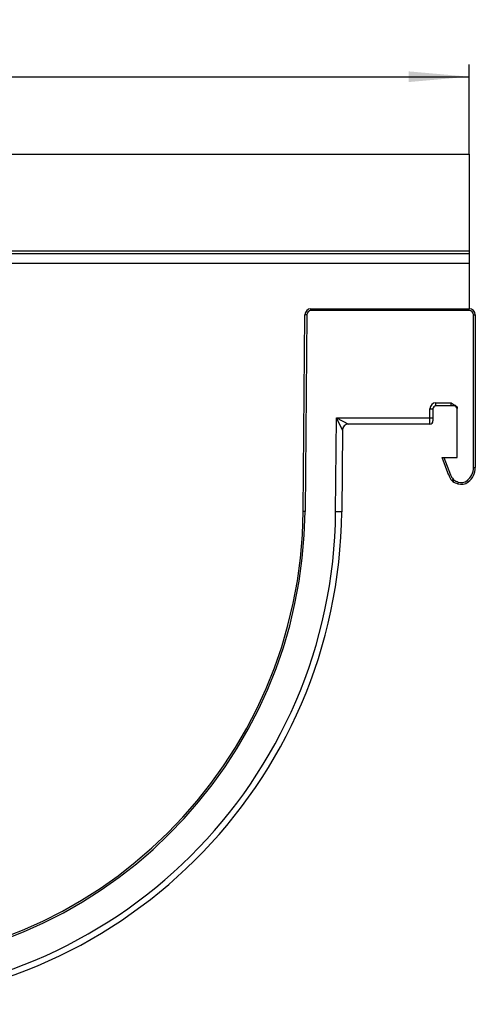
# Model space of a CAD drawing. Units: millimetres. Extents: x 8 to 665, y -29 to 291.
# Drawn here: x 136 to 174, y 149 to 230 of the extents above; entities that cross this region are included whole.
import ezdxf

# ---------------------------------------------------------------- set-up
doc = ezdxf.new("R2010")
doc.units = ezdxf.units.MM
doc.layers.add('FORMAT', color=7, linetype='Continuous')
doc.styles.add('SLDTEXTSTYLE1', font='TXT', dxfattribs={"width": 0.7})
doc.dimstyles.new('SLDDIMSTYLE0', dxfattribs={"dimtxt": 3.393075, "dimasz": 5, "dimexe": 0, "dimexo": 0.0625, "dimgap": 0.848269, "dimtad": 2, "dimdec": 4, "dimlfac": 2, "dimrnd": 1e-09, "dimzin": 12, "dimdsep": 46, "dimtxsty": 'SLDTEXTSTYLE1', "dimsah": 1, "dimcen": 0.09, "dimadec": 0, "dimazin": 3, "dimtfac": 1, "dimtdec": 4, "dimtofl": 0, "dimtmove": 0, "dimatfit": 3, "dimfxl": 0, "dimfrac": 2, "dimtolj": 1, "dimtzin": 12, "dimarcsym": 0})

# ---------------------------------------------------------------- blocks, each defined once
blk = doc.blocks.new('_D')
at = {"layer": 'FORMAT'}
for p, q in [((70.203, 218.748), (70.203, 226.135)), ((173.203, 218.748), (173.203, 226.135)), ((70.203, 225.135), (173.203, 225.135))]:
    blk.add_line(p, q, dxfattribs=at)
for points in [[(70.203, 225.135), (75.203, 224.695), (75.203, 225.575)], [(173.203, 225.135), (168.203, 225.575), (168.203, 224.695)]]:
    blk.add_solid(points, dxfattribs=at)
at = {"layer": 'FORMAT', "attachment_point": 1, "style": 'SLDTEXTSTYLE1'}
for s, insert, char_height in [('%%p', (120.795, 229.508), 3.3931), ('206', (114.277, 229.508), 3.3931), ('1', (123.902, 229.508), 3.393)]:
    blk.add_mtext(s, dxfattribs=dict(at, insert=insert, char_height=char_height))

msp = doc.modelspace()

# ---------------------------------------------------------------- linework, layer by layer
at = {"color": 7, "linetype": 'Continuous', "lineweight": 25}
for p, q in [((70.203185, 218.748486), (173.203185, 218.748486)), ((173.203185, 218.748486), (173.203185, 210.748486)), ((173.203185, 210.748486), (70.203185, 210.748486)), ((173.203185, 210.523486), (70.203185, 210.523486)), ((173.203185, 210.748486), (173.203185, 210.523486)), ((173.203185, 210.523486), (173.203185, 209.748486)), ((70.203185, 209.748486), (173.203185, 209.748486)), ((173.203185, 209.748486), (173.203185, 205.998486)), ((159.495456, 189.287387), (159.636966, 205.502849)), ((159.786961, 205.50154), (159.636966, 205.502849)), ((159.786961, 205.50154), (159.64545, 189.286078)), ((160.136947, 205.848486), (160.136947, 205.998486)), ((160.136947, 205.998486), (173.203185, 205.998486)), ((173.203185, 205.848486), (160.136947, 205.848486)), ((173.203185, 205.848486), (173.203185, 205.998486)), ((173.553185, 192.912699), (173.553185, 205.498486)), ((173.553185, 205.498486), (173.703185, 205.498486)), ((173.703185, 205.498486), (173.703185, 192.912699)), ((170.453185, 197.998486), (170.453185, 198.248486)), ((170.453185, 198.248486), (171.703185, 198.248486)), ((171.703185, 197.998486), (171.703185, 198.248486)), ((169.953185, 196.998486), (169.953185, 197.748486)), ((169.953185, 197.748486), (170.203185, 197.748486)), ((170.203185, 197.748486), (170.203185, 196.998486)), ((171.703185, 197.998486), (170.453185, 197.998486)), ((171.953185, 197.998486), (171.703185, 197.998486)), ((172.203185, 193.748486), (172.203185, 197.786397)), ((162.170354, 189.264044), (162.237852, 196.998486)), ((162.729182, 196.002849), (162.237852, 196.998486)), ((162.237852, 196.998486), (163.229163, 196.498486)), ((162.237852, 196.998486), (169.953185, 196.998486)), ((169.953185, 196.498486), (163.229163, 196.498486)), ((169.953185, 196.498486), (169.953185, 196.998486)), ((169.953185, 196.998486), (170.203185, 196.998486)), ((170.203185, 196.998486), (170.203185, 196.748486)), ((162.729182, 196.002849), (162.670335, 189.259681)), ((171.512664, 192.248706), (170.953185, 193.748486)), ((170.953185, 193.748486), (171.113282, 193.748486)), ((171.113282, 193.748486), (171.653203, 192.301133)), ((171.113282, 193.748486), (172.203185, 193.748486)), ((173.553185, 192.912699), (173.703185, 192.912699)), ((171.653203, 192.301133), (171.512664, 192.248706)), ((171.874519, 191.940601), (171.764159, 191.839011)), ((171.932121, 191.890352), (171.846447, 191.767226)), ((172.292109, 191.712594), (172.246434, 191.569717)), ((173.019382, 191.837375), (173.11007, 191.717894)), ((159.64545, 189.286078), (159.495456, 189.287387)), ((162.670335, 189.259681), (162.170354, 189.264044))]:
    msp.add_line(p, q, dxfattribs=at)
for centre, radius, start, end in [((160.136947, 205.498486), 0.5, 90, 179.5), ((160.136947, 205.498486), 0.35, 90, 179.5), ((173.203185, 205.498486), 0.5, 0, 90), ((173.203185, 205.498486), 0.35, 0, 90), ((170.453185, 197.748486), 0.5, 90, 180), ((170.453185, 197.748486), 0.25, 90, 180), ((171.953185, 197.748486), 0.25, 0, 90), ((163.229163, 195.998486), 0.5, 90, 179.5), ((169.953185, 196.748486), 0.25, 270, 0), ((172.203185, 192.912699), 1.35, 307.19935318, 0), ((172.203185, 192.912699), 1.5, 307.19935318, 0), ((172.683828, 192.685598), 1.25, 200.45755622, 222.63064209), ((172.683828, 192.685598), 1.1, 200.45755622, 222.63064209), ((172.132027, 192.177646), 0.5, 222.63064209, 235.16895215), ((172.703185, 192.998486), 1.5, 235.16895215, 252.27186745), ((172.132027, 192.177646), 0.35, 222.63064209, 235.16895215), ((172.703185, 192.998486), 1.35, 235.16895215, 252.27186745), ((172.53571, 192.474604), 0.95, 252.27186745, 307.19935318), ((172.53571, 192.474604), 0.8, 252.27186745, 307.19935318), ((121.703185, 189.617196), 40.96871, 180.5, 359.5), ((121.703185, 189.617196), 40.46871, 180.5, 359.5), ((121.703185, 189.617196), 37.94371, 180.5, 359.5), ((121.703185, 189.617196), 37.79371, 180.5, 359.5)]:
    msp.add_arc(centre, radius, start, end, dxfattribs=at)
for points in [[(171.703185, 198.248486), (171.808758, 198.173835), (171.915905, 198.097596), (172.035953, 198.048028)], [(171.953185, 197.998486), (171.974198, 197.998486), (172.003338, 198.021634), (172.035953, 198.048028)]]:
    msp.add_open_spline(points, degree=3, dxfattribs=at)
msp.add_open_spline([(172.035953, 198.048028), (172.087058, 198.026927), (172.128813, 197.988754), (172.187194, 197.895767), (172.203185, 197.841566), (172.203185, 197.786397)], degree=3, knots=[0, 0, 0, 0, 0.5, 0.5, 1, 1, 1, 1], dxfattribs=at)

# ---------------------------------------------------------------- dimensions: what is measured, and where the dimension line sits
at = {"layer": 'FORMAT'}
dim = msp.add_linear_dim(base=(173.203185, 225.134525), p1=(70.203185, 218.748486), p2=(173.203185, 218.748486), text='<>%%p1', dimstyle='SLDDIMSTYLE0', dxfattribs=at)
dim.commit()
dim.dimension.update_dxf_attribs({"geometry": '_D', "text_midpoint": (119.813244, 225.134525), "dimtype": 160})

doc.saveas('drawing.dxf')
